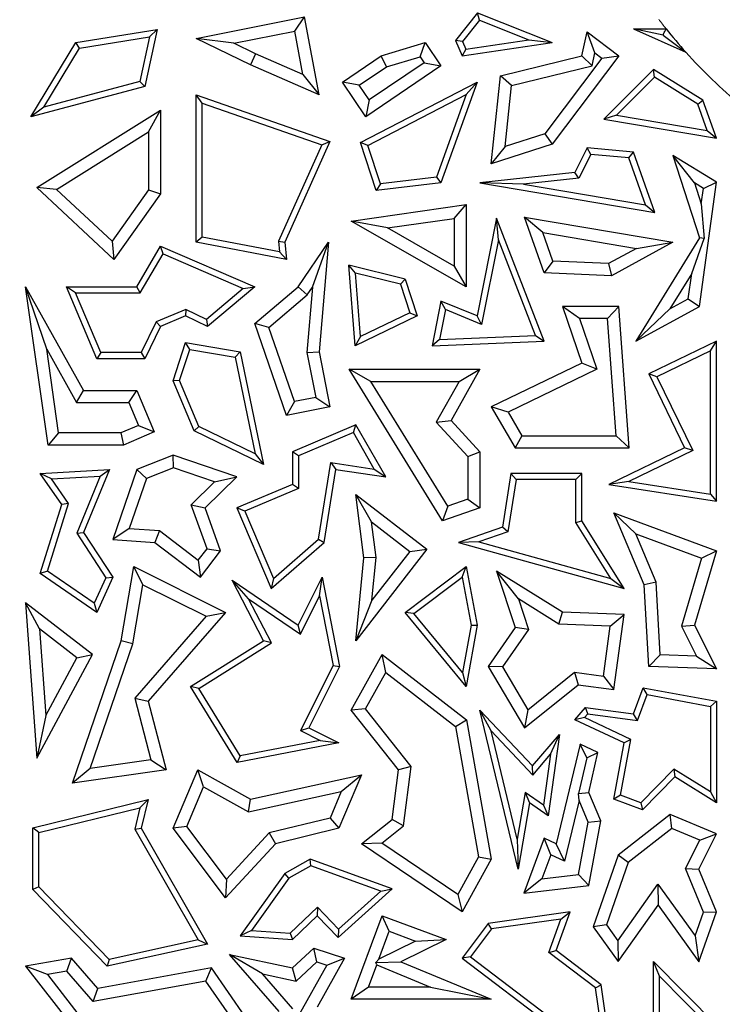
# Model space of a CAD drawing. Units: millimetres. Extents: x 0 to 420, y 0 to 297.
# Drawn here: x 99 to 102, y 69 to 73 of the extents above; entities that cross this region are included whole.
import ezdxf

# ---------------------------------------------------------------- set-up
doc = ezdxf.new("R2010")
doc.units = ezdxf.units.MM

msp = doc.modelspace()

# ---------------------------------------------------------------- linework, layer by layer
at = {"color": 7, "linetype": 'Continuous', "lineweight": 25}
for p, q in [((99.9076, 73.3062), (100.3584, 73.3956)), ((100.3182, 73.3362), (100.3584, 73.3956)), ((100.4192, 73.0709), (100.3584, 73.3956)), ((101.0798, 73.4126), (100.9879, 73.2972)), ((101.0878, 73.3823), (101.017, 73.2933)), ((101.0878, 73.3823), (101.0798, 73.4126)), ((101.0798, 73.4126), (101.3909, 73.2884)), ((101.0878, 73.3823), (101.2944, 73.2998)), ((99.4058, 73.2884), (99.745, 73.3438)), ((99.745, 73.3438), (99.6935, 73.1052)), ((99.7126, 73.313), (99.745, 73.3438)), ((101.7296, 73.3465), (101.9482, 73.2484)), ((101.853, 73.3201), (101.7296, 73.3465)), ((101.7296, 73.3465), (101.8657, 73.3465)), ((99.4213, 73.2654), (99.7126, 73.313)), ((99.7126, 73.313), (99.6721, 73.1256)), ((100.064, 73.2858), (99.9076, 73.3062)), ((100.1331, 73.1959), (99.9076, 73.3062)), ((100.064, 73.2858), (100.3182, 73.3362)), ((100.3521, 73.1552), (100.3182, 73.3362)), ((101.0307, 73.2613), (101.2944, 73.2998)), ((101.2944, 73.2998), (101.3909, 73.2884)), ((101.5153, 73.2336), (101.537, 73.3334)), ((101.5695, 73.2457), (101.537, 73.3334)), ((101.537, 73.3334), (101.6691, 73.2336)), ((101.853, 73.3201), (101.9482, 73.2484)), ((99.2184, 72.9793), (99.4058, 73.2884)), ((99.2723, 73.0197), (99.4213, 73.2654)), ((99.4213, 73.2654), (99.4058, 73.2884)), ((100.1543, 73.2417), (100.064, 73.2858)), ((100.6786, 73.2336), (100.8617, 73.2884)), ((100.8407, 73.2295), (100.8617, 73.2884)), ((100.8617, 73.2884), (100.9274, 73.1913)), ((101.017, 73.2933), (100.9879, 73.2972)), ((100.9879, 73.2972), (101.0152, 73.2336)), ((101.0152, 73.2336), (101.3909, 73.2884)), ((101.0307, 73.2613), (101.0152, 73.2336)), ((101.017, 73.2933), (101.0307, 73.2613)), ((100.1543, 73.2417), (100.1331, 73.1959)), ((100.3521, 73.1552), (100.1543, 73.2417)), ((100.5166, 73.1238), (100.6786, 73.2336)), ((100.7005, 73.1875), (100.6786, 73.2336)), ((100.7005, 73.1875), (100.8407, 73.2295)), ((100.8407, 73.2295), (100.8575, 73.2048)), ((101.175, 73.1499), (101.5153, 73.2336)), ((101.5985, 73.2238), (101.3603, 72.9083)), ((101.6691, 73.2336), (101.3909, 72.8652)), ((101.5579, 73.1922), (101.5153, 73.2336)), ((101.5579, 73.1922), (101.5695, 73.2457)), ((101.5695, 73.2457), (101.5985, 73.2238)), ((101.5985, 73.2238), (101.6691, 73.2336)), ((100.4192, 73.0709), (100.1331, 73.1959)), ((100.5866, 73.1104), (100.7005, 73.1875)), ((100.9274, 73.1913), (100.6145, 72.9793)), ((100.8575, 73.2048), (100.628, 73.0493)), ((100.8575, 73.2048), (100.9274, 73.1913)), ((101.2215, 73.1094), (101.5579, 73.1922)), ((101.8133, 73.1757), (101.6069, 72.9695)), ((101.8171, 73.1438), (101.8133, 73.1757)), ((102.0193, 73.0491), (101.8133, 73.1757)), ((100.3521, 73.1552), (100.4192, 73.0709)), ((101.1373, 72.783), (101.175, 73.1499)), ((101.2215, 73.1094), (101.175, 73.1499)), ((101.8171, 73.1438), (101.6592, 72.9862)), ((101.9985, 73.0323), (101.8171, 73.1438)), ((99.6935, 73.1052), (99.2184, 72.9793)), ((99.6721, 73.1256), (99.2723, 73.0197)), ((99.6721, 73.1256), (99.6935, 73.1052)), ((100.5866, 73.1104), (100.5166, 73.1238)), ((100.6145, 72.9793), (100.5166, 73.1238)), ((100.628, 73.0493), (100.5866, 73.1104)), ((100.5916, 72.8721), (101.0783, 73.1238)), ((101.0783, 73.1238), (100.9274, 72.7035)), ((101.033, 73.072), (101.0783, 73.1238)), ((101.1953, 72.8548), (101.2215, 73.1094)), ((99.9328, 73.0354), (99.9076, 73.0709)), ((99.9076, 73.0709), (100.4645, 72.8766)), ((99.9076, 72.4556), (99.9076, 73.0709)), ((100.6222, 72.8595), (101.033, 73.072)), ((101.033, 73.072), (100.909, 72.7267)), ((99.2723, 73.0197), (99.2184, 72.9793)), ((99.9328, 72.4765), (99.9328, 73.0354)), ((99.9328, 73.0354), (100.4303, 72.8618)), ((100.628, 73.0493), (100.6145, 72.9793)), ((101.9985, 73.0323), (102.0193, 73.0491)), ((102.0375, 72.9219), (101.9985, 73.0323)), ((102.0755, 72.8899), (102.0193, 73.0491)), ((99.2434, 72.6844), (99.7586, 73.0074)), ((99.7083, 72.9164), (99.7586, 73.0074)), ((99.7586, 73.0074), (99.7586, 72.6583)), ((101.6592, 72.9862), (101.6069, 72.9695)), ((101.6592, 72.9862), (102.0375, 72.9219)), ((101.6069, 72.9695), (102.0755, 72.8899)), ((99.3256, 72.6765), (99.7083, 72.9164)), ((99.7083, 72.9164), (99.7083, 72.6744)), ((101.3603, 72.9083), (101.1953, 72.8548)), ((101.3603, 72.9083), (101.3909, 72.8652)), ((102.0375, 72.9219), (102.0755, 72.8899)), ((100.4303, 72.8618), (100.251, 72.4599)), ((100.4645, 72.8766), (100.2767, 72.4556)), ((100.4303, 72.8618), (100.4645, 72.8766)), ((100.6222, 72.8595), (100.5916, 72.8721)), ((100.6573, 72.6715), (100.5916, 72.8721)), ((100.6749, 72.699), (100.6222, 72.8595)), ((101.3909, 72.8652), (101.1373, 72.783)), ((101.1953, 72.8548), (101.1373, 72.783)), ((101.537, 72.849), (101.4858, 72.7472)), ((101.5518, 72.8225), (101.537, 72.849)), ((101.7296, 72.8322), (101.537, 72.849)), ((101.5518, 72.8225), (101.5021, 72.7236)), ((101.7112, 72.8085), (101.5518, 72.8225)), ((101.7112, 72.8085), (101.7296, 72.8322)), ((101.7807, 72.6117), (101.7112, 72.8085)), ((101.8187, 72.5797), (101.7296, 72.8322)), ((101.9841, 72.703), (101.8945, 72.8172)), ((102.0755, 72.7059), (101.8945, 72.8172)), ((101.8945, 72.8172), (102.0049, 72.4741)), ((100.909, 72.7267), (100.6749, 72.699)), ((100.909, 72.7267), (100.9274, 72.7035)), ((101.4858, 72.7472), (101.0901, 72.7035)), ((101.5021, 72.7236), (101.2717, 72.6982)), ((101.5021, 72.7236), (101.4858, 72.7472)), ((99.3256, 72.6765), (99.2434, 72.6844)), ((99.5644, 72.3844), (99.2434, 72.6844)), ((100.9274, 72.7035), (100.6573, 72.6715)), ((100.6749, 72.699), (100.6573, 72.6715)), ((101.2717, 72.6982), (101.0901, 72.7035)), ((101.0901, 72.7035), (101.8187, 72.5797)), ((101.2717, 72.6982), (101.7807, 72.6117)), ((102.0212, 72.6802), (101.9841, 72.703)), ((101.9841, 72.703), (102.0123, 72.6154)), ((102.0049, 72.1876), (102.0755, 72.7059)), ((102.0212, 72.6802), (102.0755, 72.7059)), ((99.5566, 72.4606), (99.3256, 72.6765)), ((99.7083, 72.6744), (99.5566, 72.4606)), ((99.7586, 72.6583), (99.5644, 72.3844)), ((99.7083, 72.6744), (99.7586, 72.6583)), ((102.0123, 72.6154), (102.0212, 72.6802)), ((100.5528, 72.5444), (101.0327, 72.6136)), ((100.9823, 72.5555), (101.0327, 72.6136)), ((101.0327, 72.6136), (101.0327, 72.27)), ((101.7807, 72.6117), (101.8187, 72.5797)), ((102.0123, 72.6154), (102.025, 72.4716)), ((101.352, 72.496), (101.276, 72.5599)), ((101.276, 72.5599), (101.8945, 72.4556)), ((101.3578, 72.3284), (101.276, 72.5599)), ((100.7049, 72.5154), (100.5528, 72.5444)), ((101.0327, 72.27), (100.5528, 72.5444)), ((100.7049, 72.5154), (100.9823, 72.5555)), ((100.9823, 72.5555), (100.9823, 72.3568)), ((101.1591, 72.5559), (101.0783, 72.1484)), ((101.1669, 72.4659), (101.1591, 72.5559)), ((101.3578, 72.0433), (101.1591, 72.5559)), ((100.9823, 72.3568), (100.7049, 72.5154)), ((101.352, 72.496), (101.7425, 72.4302)), ((101.394, 72.3773), (101.352, 72.496)), ((99.5566, 72.4606), (99.5644, 72.3844)), ((99.6594, 72.27), (99.7586, 72.4395)), ((99.7691, 72.4075), (99.7586, 72.4395)), ((99.7586, 72.4395), (100.1511, 72.27)), ((99.9328, 72.4765), (99.9076, 72.4556)), ((100.2832, 72.3844), (99.9076, 72.4556)), ((100.2551, 72.4154), (99.9328, 72.4765)), ((100.251, 72.4599), (100.2551, 72.4154)), ((100.251, 72.4599), (100.2767, 72.4556)), ((100.2767, 72.4556), (100.2832, 72.3844)), ((100.3325, 72.27), (100.4594, 72.4556)), ((100.3923, 72.2682), (100.4594, 72.4556)), ((100.4594, 72.4556), (100.4192, 71.9991)), ((101.1669, 72.4659), (101.0971, 72.1135)), ((101.3216, 72.067), (101.1669, 72.4659)), ((101.8945, 72.4556), (101.6382, 72.316)), ((102.0049, 72.4741), (101.74, 72.0433)), ((101.7425, 72.4302), (101.8945, 72.4556)), ((101.9728, 72.3258), (102.025, 72.4716)), ((102.025, 72.4716), (102.0049, 72.4741)), ((99.6738, 72.2448), (99.7691, 72.4075)), ((99.7691, 72.4075), (100.1037, 72.263)), ((100.2551, 72.4154), (100.2832, 72.3844)), ((101.7425, 72.4302), (101.6264, 72.367)), ((100.5717, 72.3273), (100.5439, 72.3602)), ((100.7786, 72.3019), (100.5439, 72.3602)), ((100.5695, 72.0237), (100.5439, 72.3602)), ((100.9823, 72.3568), (101.0327, 72.27)), ((101.394, 72.3773), (101.3578, 72.3284)), ((101.6264, 72.367), (101.394, 72.3773)), ((101.6264, 72.367), (101.6382, 72.316)), ((100.759, 72.2808), (100.5717, 72.3273)), ((100.5918, 72.0624), (100.5717, 72.3273)), ((101.6382, 72.316), (101.3578, 72.3284)), ((101.9728, 72.3258), (101.882, 72.178)), ((101.9584, 72.2196), (101.9728, 72.3258)), ((100.759, 72.2808), (100.7786, 72.3019)), ((100.759, 72.2808), (100.7981, 72.1615)), ((100.7786, 72.3019), (100.8289, 72.1484)), ((99.284, 72.0095), (99.1962, 72.27)), ((99.1962, 72.27), (99.438, 71.8373)), ((99.2898, 71.61), (99.1962, 72.27)), ((99.4046, 72.2448), (99.3666, 72.27)), ((99.4936, 71.9703), (99.3666, 72.27)), ((99.3666, 72.27), (99.6594, 72.27)), ((99.5103, 71.9955), (99.4046, 72.2448)), ((99.4046, 72.2448), (99.6738, 72.2448)), ((99.6738, 72.2448), (99.6594, 72.27)), ((100.1037, 72.263), (99.9504, 72.1339)), ((100.1511, 72.27), (99.9541, 72.1041)), ((100.1037, 72.263), (100.1511, 72.27)), ((100.1511, 72.117), (100.3325, 72.27)), ((100.21, 72.1007), (100.3702, 72.2359)), ((100.3702, 72.2359), (100.3325, 72.27)), ((100.3923, 72.2682), (100.3684, 71.9964)), ((100.3702, 72.2359), (100.3923, 72.2682)), ((100.9274, 72.21), (100.8905, 72.0237)), ((100.9462, 72.1751), (100.9274, 72.21)), ((101.0783, 72.1484), (100.9274, 72.21)), ((101.882, 72.178), (101.9584, 72.2196)), ((101.9584, 72.2196), (102.0049, 72.1876)), ((99.8638, 72.176), (99.7401, 72.1236)), ((99.8638, 72.176), (99.8631, 72.1484)), ((99.9504, 72.1339), (99.8638, 72.176)), ((100.7981, 72.1615), (100.5918, 72.0624)), ((100.7981, 72.1615), (100.8289, 72.1484)), ((100.9462, 72.1751), (100.9215, 72.0503)), ((101.0971, 72.1135), (100.9462, 72.1751)), ((101.5046, 72.1372), (101.4338, 72.1876)), ((101.6691, 72.1876), (101.4338, 72.1876)), ((101.4338, 72.1876), (101.5153, 71.9517)), ((101.6223, 72.1372), (101.6691, 72.1876)), ((101.7125, 71.5987), (101.6691, 72.1876)), ((101.74, 72.0433), (102.0049, 72.1876)), ((101.882, 72.178), (101.74, 72.0433)), ((99.7401, 72.1236), (99.6777, 71.9955)), ((99.7401, 72.1236), (99.7586, 72.1041)), ((99.8631, 72.1484), (99.7586, 72.1041)), ((99.9541, 72.1041), (99.8631, 72.1484)), ((99.9504, 72.1339), (99.9541, 72.1041)), ((100.21, 72.1007), (100.1511, 72.117)), ((100.2832, 71.7332), (100.1511, 72.117)), ((100.8289, 72.1484), (100.5695, 72.0237)), ((101.0971, 72.1135), (101.0783, 72.1484)), ((101.6223, 72.1372), (101.5046, 72.1372)), ((101.5046, 72.1372), (101.5776, 71.9259)), ((101.6583, 71.6491), (101.6223, 72.1372)), ((99.7586, 72.1041), (99.6935, 71.9703)), ((100.3165, 71.7911), (100.21, 72.1007)), ((100.9215, 72.0503), (101.3216, 72.067)), ((101.3216, 72.067), (101.3578, 72.0433)), ((99.8109, 71.8777), (99.8631, 72.0372)), ((99.8803, 72.0088), (99.8631, 72.0372)), ((99.8631, 72.0372), (100.0906, 71.9991)), ((100.5918, 72.0624), (100.5695, 72.0237)), ((100.9215, 72.0503), (100.8905, 72.0237)), ((100.8905, 72.0237), (101.3578, 72.0433)), ((102.0755, 72.0433), (101.7938, 71.9069)), ((102.0503, 72.0031), (102.0755, 72.0433)), ((102.0755, 71.3756), (102.0755, 72.0433)), ((99.284, 72.0095), (99.4084, 71.7869)), ((99.3335, 71.6604), (99.284, 72.0095)), ((99.5103, 71.9955), (99.4936, 71.9703)), ((99.6777, 71.9955), (99.5103, 71.9955)), ((99.6777, 71.9955), (99.6935, 71.9703)), ((99.8378, 71.8788), (99.8803, 72.0088)), ((99.8803, 72.0088), (100.0695, 71.9771)), ((100.0695, 71.9771), (100.0906, 71.9991)), ((100.0906, 71.9991), (100.1879, 71.5288)), ((100.3684, 71.9964), (100.4192, 71.9991)), ((100.3684, 71.9964), (100.4054, 71.8086)), ((100.4192, 71.9991), (100.4645, 71.7689)), ((102.0503, 72.0031), (101.8275, 71.8952)), ((102.0503, 71.405), (102.0503, 72.0031)), ((99.6935, 71.9703), (99.4936, 71.9703)), ((100.0695, 71.9771), (100.1528, 71.5739)), ((101.5153, 71.9517), (101.1373, 71.7689)), ((101.5776, 71.9259), (101.5153, 71.9517)), ((100.6353, 71.8755), (100.5451, 71.9259)), ((100.5451, 71.9259), (101.0901, 71.9259)), ((100.9344, 71.2944), (100.5451, 71.9259)), ((101.0901, 71.9259), (100.9699, 71.7128)), ((101.0039, 71.8755), (101.0901, 71.9259)), ((101.5776, 71.9259), (101.2082, 71.7472)), ((101.8275, 71.8952), (101.7938, 71.9069)), ((101.7938, 71.9069), (101.943, 71.5987)), ((99.8378, 71.8788), (99.8109, 71.8777)), ((99.8991, 71.6694), (99.8109, 71.8777)), ((99.9186, 71.6879), (99.8378, 71.8788)), ((100.6353, 71.8755), (101.0039, 71.8755)), ((100.9562, 71.3551), (100.6353, 71.8755)), ((101.0039, 71.8755), (100.908, 71.7056)), ((101.8275, 71.8952), (101.9767, 71.587)), ((99.4084, 71.7869), (99.438, 71.8373)), ((99.438, 71.8373), (99.6594, 71.8373)), ((99.626, 71.7869), (99.6594, 71.8373)), ((99.6594, 71.8373), (99.7325, 71.6646)), ((99.4084, 71.7869), (99.626, 71.7869)), ((99.626, 71.7869), (99.6665, 71.6914)), ((100.3165, 71.7911), (100.2832, 71.7332)), ((100.4054, 71.8086), (100.3165, 71.7911)), ((100.4054, 71.8086), (100.4645, 71.7689)), ((100.4645, 71.7689), (100.2832, 71.7332)), ((101.2082, 71.7472), (101.1373, 71.7689)), ((101.1373, 71.7689), (101.2362, 71.5987)), ((101.2082, 71.7472), (101.2652, 71.6491)), ((100.908, 71.7056), (100.9699, 71.7128)), ((100.908, 71.7056), (101.0397, 71.5627)), ((100.9699, 71.7128), (101.0901, 71.5824)), ((99.3335, 71.6604), (99.2898, 71.61)), ((99.5935, 71.6604), (99.3335, 71.6604)), ((99.6665, 71.6914), (99.5935, 71.6604)), ((99.5935, 71.6604), (99.6037, 71.61)), ((99.7325, 71.6646), (99.6037, 71.61)), ((99.6665, 71.6914), (99.7325, 71.6646)), ((99.9186, 71.6879), (99.8991, 71.6694)), ((100.1879, 71.5288), (99.8991, 71.6694)), ((100.1528, 71.5739), (99.9186, 71.6879)), ((100.5731, 71.6939), (100.3089, 71.582)), ((100.5623, 71.662), (100.3341, 71.5653)), ((100.5623, 71.662), (100.5731, 71.6939)), ((100.6496, 71.5098), (100.5623, 71.662)), ((100.6973, 71.4772), (100.5731, 71.6939)), ((101.2652, 71.6491), (101.2362, 71.5987)), ((101.2652, 71.6491), (101.6583, 71.6491)), ((101.6583, 71.6491), (101.7125, 71.5987)), ((99.6037, 71.61), (99.2898, 71.61)), ((100.1528, 71.5739), (100.1879, 71.5288)), ((100.3341, 71.5653), (100.3089, 71.582)), ((100.3089, 71.582), (100.3089, 71.4459)), ((101.0397, 71.5627), (101.0901, 71.5824)), ((101.0901, 71.5824), (101.0901, 71.3477)), ((101.2362, 71.5987), (101.7125, 71.5987)), ((101.943, 71.5987), (101.6273, 71.4459)), ((101.9767, 71.587), (101.7107, 71.4583)), ((101.9767, 71.587), (101.943, 71.5987)), ((99.8109, 71.5685), (99.6594, 71.5082)), ((99.8122, 71.5148), (99.8109, 71.5685)), ((100.0772, 71.4772), (99.8109, 71.5685)), ((100.3341, 71.5653), (100.3341, 71.4292)), ((100.4175, 71.2169), (100.4679, 71.5368)), ((100.4679, 71.5368), (100.6496, 71.5098)), ((100.4679, 71.5368), (100.4889, 71.5082)), ((101.0397, 71.5627), (101.0397, 71.3837)), ((99.2573, 71.4913), (99.5453, 71.5082)), ((99.5453, 71.5082), (99.438, 71.2458)), ((99.5069, 71.4807), (99.5453, 71.5082)), ((99.6594, 71.5082), (99.5594, 71.2165)), ((99.6995, 71.4699), (99.6594, 71.5082)), ((99.8122, 71.5148), (99.6995, 71.4699)), ((99.9833, 71.4561), (99.8122, 71.5148)), ((100.441, 71.2039), (100.4889, 71.5082)), ((100.4889, 71.5082), (100.6973, 71.4772)), ((100.6496, 71.5098), (100.6973, 71.4772)), ((99.3037, 71.4688), (99.2573, 71.4913)), ((99.3472, 71.3623), (99.2573, 71.4913)), ((99.3037, 71.4688), (99.5069, 71.4807)), ((99.375, 71.3666), (99.3037, 71.4688)), ((99.5069, 71.4807), (99.4097, 71.2431)), ((99.6995, 71.4699), (99.6283, 71.2621)), ((99.8856, 71.3611), (99.9833, 71.4561)), ((99.9441, 71.3477), (100.0772, 71.4772)), ((99.9833, 71.4561), (100.0772, 71.4772)), ((101.2194, 71.4913), (101.1842, 71.2672)), ((101.2409, 71.4662), (101.2067, 71.2483)), ((101.2409, 71.4662), (101.2194, 71.4913)), ((101.5153, 71.4913), (101.2194, 71.4913)), ((101.4902, 71.4662), (101.2409, 71.4662)), ((101.4902, 71.4662), (101.5153, 71.4913)), ((101.4902, 71.2872), (101.4902, 71.4662)), ((101.5153, 71.2944), (101.5153, 71.4913)), ((101.7107, 71.4583), (101.6273, 71.4459)), ((101.7107, 71.4583), (102.0503, 71.405)), ((100.3089, 71.4459), (100.0772, 71.3477)), ((100.3341, 71.4292), (100.1103, 71.3343)), ((100.3341, 71.4292), (100.3089, 71.4459)), ((101.6273, 71.4459), (102.0755, 71.3756)), ((100.6383, 71.2899), (100.5731, 71.404)), ((100.5731, 71.404), (100.8684, 71.1756)), ((100.6065, 71.1401), (100.5731, 71.404)), ((101.0397, 71.3837), (100.9562, 71.3551)), ((101.0397, 71.3837), (101.0901, 71.3477)), ((102.0503, 71.405), (102.0755, 71.3756)), ((99.2573, 71.0739), (99.3472, 71.3623)), ((99.2869, 71.0842), (99.375, 71.3666)), ((99.375, 71.3666), (99.3472, 71.3623)), ((99.9523, 71.1774), (99.8856, 71.3611)), ((99.8856, 71.3611), (99.9441, 71.3477)), ((100.009, 71.1688), (99.9441, 71.3477)), ((100.1103, 71.3343), (100.0772, 71.3477)), ((100.0772, 71.3477), (100.2196, 71.0116)), ((100.1103, 71.3343), (100.2293, 71.0534)), ((100.9562, 71.3551), (100.9344, 71.2944)), ((101.0901, 71.3477), (100.9344, 71.2944)), ((100.6383, 71.2899), (100.7977, 71.1666)), ((100.6572, 71.1409), (100.6383, 71.2899)), ((101.4902, 71.2872), (101.5153, 71.2944)), ((101.6354, 71.0532), (101.4902, 71.2872)), ((101.6909, 71.0116), (101.5153, 71.2944)), ((101.7395, 71.2394), (101.6477, 71.3272)), ((101.6477, 71.3272), (102.0755, 71.1688)), ((101.775, 71.0265), (101.6477, 71.3272)), ((99.4097, 71.2431), (99.438, 71.2458)), ((99.438, 71.2458), (99.5594, 71.0592)), ((99.6283, 71.2621), (99.5594, 71.2165)), ((99.6283, 71.2621), (99.7536, 71.2531)), ((99.7536, 71.2531), (99.7351, 71.2039)), ((99.7536, 71.2531), (99.9161, 71.1298)), ((101.1842, 71.2672), (101.0003, 71.2039)), ((101.2067, 71.2483), (101.0851, 71.2065)), ((101.2067, 71.2483), (101.1842, 71.2672)), ((99.4097, 71.2431), (99.5308, 71.057)), ((99.5594, 71.2165), (99.7351, 71.2039)), ((100.2293, 71.0534), (100.4175, 71.2169)), ((100.4175, 71.2169), (100.441, 71.2039)), ((101.0851, 71.2065), (101.0003, 71.2039)), ((101.0851, 71.2065), (101.6354, 71.0532)), ((101.7395, 71.2394), (102.0138, 71.1379)), ((101.8248, 71.038), (101.7395, 71.2394)), ((99.7351, 71.2039), (99.9258, 71.0592)), ((99.9161, 71.1298), (99.9523, 71.1774)), ((99.9258, 71.0592), (100.009, 71.1688)), ((99.9523, 71.1774), (100.009, 71.1688)), ((100.2196, 71.0116), (100.441, 71.2039)), ((100.8684, 71.1756), (100.5731, 70.7938)), ((100.7977, 71.1666), (100.64, 70.9627)), ((100.7977, 71.1666), (100.8684, 71.1756)), ((101.0003, 71.2039), (101.6909, 71.0116)), ((102.0755, 71.1688), (101.9836, 70.8589)), ((102.0138, 71.1379), (102.0755, 71.1688)), ((99.9161, 71.1298), (99.9258, 71.0592)), ((100.5731, 70.7938), (100.6065, 71.1401)), ((100.6572, 71.1409), (100.6065, 71.1401)), ((100.64, 70.9627), (100.6572, 71.1409)), ((102.0138, 71.1379), (101.9296, 70.8541)), ((99.2869, 71.0842), (99.2573, 71.0739)), ((99.482, 70.9501), (99.2869, 71.0842)), ((99.5946, 70.7938), (99.6473, 71.1033)), ((99.6855, 71.0278), (99.6473, 71.1033)), ((99.6473, 71.1033), (100.029, 70.9124)), ((100.7786, 70.9124), (101.0327, 71.1033)), ((101.0154, 71.0588), (101.0327, 71.1033)), ((101.0327, 71.1033), (101.0783, 70.8589)), ((101.25, 70.9683), (101.1591, 71.0844)), ((101.4338, 70.9132), (101.1591, 71.0844)), ((101.1591, 71.0844), (101.2362, 70.8485)), ((99.4925, 70.9124), (99.2573, 71.0739)), ((99.5308, 71.057), (99.482, 70.9501)), ((99.5594, 71.0592), (99.4925, 70.9124)), ((99.5308, 71.057), (99.5594, 71.0592)), ((100.1251, 70.9693), (100.0568, 71.0461)), ((100.1879, 70.7938), (100.0568, 71.0461)), ((100.0568, 71.0461), (100.3325, 70.8589)), ((100.2293, 71.0534), (100.2196, 71.0116)), ((100.3325, 70.8589), (100.4324, 71.0587)), ((100.4218, 70.9811), (100.4324, 71.0587)), ((100.4324, 71.0587), (100.5046, 70.6868)), ((100.8147, 70.908), (101.0154, 71.0588)), ((101.0154, 71.0588), (101.0527, 70.8588)), ((101.6354, 71.0532), (101.6909, 71.0116)), ((99.6436, 70.7813), (99.6855, 71.0278)), ((99.6855, 71.0278), (99.9484, 70.8964)), ((101.8248, 71.038), (101.775, 71.0265)), ((101.7938, 70.6868), (101.775, 71.0265)), ((101.8416, 70.7354), (101.8248, 71.038)), ((100.2209, 70.7848), (100.1251, 70.9693)), ((100.1251, 70.9693), (100.3422, 70.8219)), ((100.3422, 70.8219), (100.4218, 70.9811)), ((100.4218, 70.9811), (100.4783, 70.6904)), ((100.64, 70.9627), (100.5731, 70.7938)), ((101.4186, 70.8633), (101.25, 70.9683)), ((101.25, 70.9683), (101.2919, 70.8404)), ((99.2547, 70.8434), (99.1962, 70.9523)), ((99.1962, 70.9523), (99.2434, 70.3043)), ((99.4745, 70.7371), (99.1962, 70.9523)), ((99.482, 70.9501), (99.4925, 70.9124)), ((99.9484, 70.8964), (99.6514, 70.5543)), ((100.029, 70.9124), (99.7068, 70.5413)), ((99.9484, 70.8964), (100.029, 70.9124)), ((100.8147, 70.908), (100.7786, 70.9124)), ((101.0327, 70.603), (100.7786, 70.9124)), ((101.0175, 70.6612), (100.8147, 70.908)), ((101.4186, 70.8633), (101.4338, 70.9132)), ((101.6909, 70.9034), (101.4338, 70.9132)), ((101.6334, 70.8552), (101.6909, 70.9034)), ((101.6477, 70.59), (101.6909, 70.9034)), ((99.2547, 70.8434), (99.281, 70.4817)), ((99.41, 70.7232), (99.2547, 70.8434)), ((100.3422, 70.8219), (100.3325, 70.8589)), ((101.0527, 70.8588), (101.0175, 70.6612)), ((101.0783, 70.8589), (101.0327, 70.603)), ((101.0527, 70.8588), (101.0783, 70.8589)), ((101.2362, 70.8485), (101.124, 70.6868)), ((101.2919, 70.8404), (101.1838, 70.6847)), ((101.2919, 70.8404), (101.2362, 70.8485)), ((101.6334, 70.8552), (101.4186, 70.8633)), ((101.6046, 70.6468), (101.6334, 70.8552)), ((101.9296, 70.8541), (101.9836, 70.8589)), ((101.9296, 70.8541), (101.9922, 70.7297)), ((101.9836, 70.8589), (102.0755, 70.6761)), ((99.3911, 70.1999), (99.5946, 70.7938)), ((99.6436, 70.7813), (99.5946, 70.7938)), ((99.8832, 70.603), (100.1879, 70.7938)), ((100.2209, 70.7848), (100.1879, 70.7938)), ((99.4654, 70.2613), (99.6436, 70.7813)), ((99.9177, 70.5949), (100.2209, 70.7848)), ((99.2434, 70.3043), (99.4745, 70.7371)), ((99.281, 70.4817), (99.41, 70.7232)), ((99.41, 70.7232), (99.4745, 70.7371)), ((100.5528, 70.5046), (100.6819, 70.7371)), ((100.6975, 70.6614), (100.6819, 70.7371)), ((100.6819, 70.7371), (101.0345, 70.4646)), ((101.8416, 70.7354), (101.7938, 70.6868)), ((101.9922, 70.7297), (101.8416, 70.7354)), ((101.9922, 70.7297), (102.0755, 70.6761)), ((100.4783, 70.6904), (100.3426, 70.4192)), ((100.5046, 70.6868), (100.3764, 70.4304)), ((100.4783, 70.6904), (100.5046, 70.6868)), ((101.1838, 70.6847), (101.124, 70.6868)), ((101.124, 70.6868), (101.276, 70.4304)), ((101.1838, 70.6847), (101.2897, 70.5062)), ((102.0755, 70.6761), (101.7938, 70.6868)), ((100.6132, 70.5096), (100.6975, 70.6614)), ((100.6975, 70.6614), (100.9883, 70.4366)), ((101.0175, 70.6612), (101.0327, 70.603)), ((101.2897, 70.5062), (101.4842, 70.6634)), ((101.4842, 70.6634), (101.4989, 70.6105)), ((101.4842, 70.6634), (101.6046, 70.6468)), ((101.6046, 70.6468), (101.6477, 70.59)), ((99.9177, 70.5949), (99.8832, 70.603)), ((100.0783, 70.2856), (99.8832, 70.603)), ((100.0906, 70.3136), (99.9177, 70.5949)), ((101.276, 70.4304), (101.4989, 70.6105)), ((101.4989, 70.6105), (101.6477, 70.59)), ((101.7296, 70.4887), (101.77, 70.598)), ((101.7863, 70.5694), (101.77, 70.598)), ((101.77, 70.598), (102.0755, 70.5413)), ((99.6514, 70.5543), (99.7185, 70.2972)), ((99.6514, 70.5543), (99.7068, 70.5413)), ((101.7462, 70.461), (101.7863, 70.5694)), ((101.7863, 70.5694), (102.0503, 70.5203)), ((99.7068, 70.5413), (99.7815, 70.2553)), ((100.6132, 70.5096), (100.5528, 70.5046)), ((100.8038, 70.2699), (100.6132, 70.5096)), ((101.2897, 70.5062), (101.276, 70.4304)), ((101.4858, 70.4646), (101.5299, 70.5162)), ((101.5401, 70.4894), (101.5299, 70.5162)), ((101.5299, 70.5162), (101.7296, 70.4887)), ((102.0503, 70.5203), (102.0755, 70.5413)), ((102.0503, 70.5203), (102.0503, 70.1636)), ((102.0755, 70.5413), (102.0755, 70.1182)), ((99.281, 70.4817), (99.2434, 70.3043)), ((100.7511, 70.2553), (100.5528, 70.5046)), ((101.1366, 70.4184), (101.0901, 70.5046)), ((101.0901, 70.5046), (101.3093, 70.2717)), ((101.2489, 69.8414), (101.0901, 70.5046)), ((101.5263, 70.4733), (101.4858, 70.4646)), ((101.5263, 70.4733), (101.5401, 70.4894)), ((101.7192, 70.3823), (101.5263, 70.4733)), ((101.5401, 70.4894), (101.7462, 70.461)), ((101.7462, 70.461), (101.7296, 70.4887)), ((100.3426, 70.4192), (100.3764, 70.4304)), ((100.3764, 70.4304), (100.5016, 70.3678)), ((100.9883, 70.4366), (101.0345, 70.4646)), ((100.9883, 70.4366), (101.0846, 69.8921)), ((101.0345, 70.4646), (101.1373, 69.8833)), ((101.6909, 70.3678), (101.4858, 70.4646)), ((100.3426, 70.4192), (100.4241, 70.3784)), ((101.2448, 69.9666), (101.1366, 70.4184)), ((101.1366, 70.4184), (101.3103, 70.234)), ((101.3093, 70.2717), (101.4211, 70.4026)), ((101.4211, 70.4026), (101.3744, 70.0641)), ((101.3844, 70.3208), (101.4211, 70.4026)), ((100.5016, 70.3678), (100.0783, 70.2856)), ((100.4241, 70.3784), (100.0906, 70.3136)), ((100.4241, 70.3784), (100.5016, 70.3678)), ((101.5078, 70.3627), (101.4074, 69.947)), ((101.5349, 70.3059), (101.5078, 70.3627)), ((101.5807, 70.3283), (101.5078, 70.3627)), ((101.6477, 70.1334), (101.6909, 70.3678)), ((101.6763, 70.1497), (101.7192, 70.3823)), ((101.7192, 70.3823), (101.6909, 70.3678)), ((100.0906, 70.3136), (100.0783, 70.2856)), ((101.3103, 70.234), (101.3844, 70.3208)), ((101.3844, 70.3208), (101.3551, 70.1082)), ((101.5349, 70.3059), (101.5005, 70.1575)), ((101.5349, 70.3059), (101.5807, 70.3283)), ((101.5434, 70.1614), (101.5807, 70.3283)), ((99.4654, 70.2613), (99.3911, 70.1999)), ((99.7185, 70.2972), (99.4654, 70.2613)), ((99.7185, 70.2972), (99.7815, 70.2553)), ((100.8038, 70.2699), (100.7511, 70.2553)), ((100.7714, 70.0223), (100.8038, 70.2699)), ((101.3103, 70.234), (101.3093, 70.2717)), ((99.7815, 70.2553), (99.3911, 70.1999)), ((99.8109, 70.0116), (99.9135, 70.2553)), ((99.9381, 70.1841), (99.9135, 70.2553)), ((99.9135, 70.2553), (100.1336, 70.1334)), ((100.1336, 70.1334), (100.5958, 70.2354)), ((100.5958, 70.2354), (100.5016, 70.0116)), ((100.5117, 70.1652), (100.5958, 70.2354)), ((100.7241, 70.0491), (100.7511, 70.2553)), ((101.8979, 70.2586), (101.7612, 70.1182)), ((101.9018, 70.2265), (101.7678, 70.0889)), ((101.8979, 70.2586), (101.9018, 70.2265)), ((102.0503, 70.1636), (101.8979, 70.2586)), ((102.0755, 70.1182), (101.9018, 70.2265)), ((99.8685, 70.0187), (99.9381, 70.1841)), ((99.9381, 70.1841), (100.1258, 70.0801)), ((100.1258, 70.0801), (100.5117, 70.1652)), ((100.5117, 70.1652), (100.465, 70.0545)), ((101.2783, 70.1615), (101.2448, 69.9666)), ((101.3551, 70.1082), (101.2783, 70.1615)), ((101.2783, 70.1615), (101.2965, 70.1182)), ((101.5005, 70.1575), (101.5434, 70.1614)), ((101.5029, 70.1279), (101.5005, 70.1575)), ((101.5935, 70.0432), (101.5434, 70.1614)), ((101.6763, 70.1497), (101.6477, 70.1334)), ((101.7612, 70.1182), (101.6763, 70.1497)), ((102.0503, 70.1636), (102.0755, 70.1182)), ((99.2265, 70.0135), (99.7068, 70.1312)), ((99.2517, 69.9938), (99.6726, 70.0969)), ((99.6726, 70.0969), (99.6511, 70.0078)), ((99.6726, 70.0969), (99.7068, 70.1312)), ((99.7068, 70.1312), (99.6779, 70.0116)), ((100.1258, 70.0801), (100.1336, 70.1334)), ((101.2965, 70.1182), (101.2489, 69.8414)), ((101.3744, 70.0641), (101.2965, 70.1182)), ((101.3551, 70.1082), (101.3744, 70.0641)), ((101.5029, 70.1279), (101.4418, 69.8751)), ((101.5412, 70.0375), (101.5029, 70.1279)), ((101.7678, 70.0889), (101.6477, 70.1334)), ((101.7612, 70.1182), (101.7678, 70.0889)), ((100.465, 70.0545), (100.2114, 69.9924)), ((100.465, 70.0545), (100.5016, 70.0116)), ((101.8824, 70.0692), (101.6656, 69.8997)), ((101.8902, 70.0113), (101.8824, 70.0692)), ((102.0755, 69.988), (101.8824, 70.0692)), ((99.2517, 69.9938), (99.2265, 70.0135)), ((99.2265, 69.7571), (99.2265, 70.0135)), ((99.8685, 70.0187), (99.8109, 70.0116)), ((100.0331, 69.7998), (99.8685, 70.0187)), ((100.5958, 69.947), (100.7241, 70.0491)), ((100.6809, 69.9503), (100.7714, 70.0223)), ((100.7714, 70.0223), (100.7241, 70.0491)), ((101.5006, 69.819), (101.5412, 70.0375)), ((101.5412, 70.0375), (101.5935, 70.0432)), ((101.5434, 69.7735), (101.5935, 70.0432)), ((99.2517, 69.7672), (99.2517, 69.9938)), ((99.6511, 70.0078), (99.6779, 70.0116)), ((99.6511, 70.0078), (99.9152, 69.546)), ((99.6779, 70.0116), (99.9541, 69.5288)), ((100.029, 69.7213), (99.8109, 70.0116)), ((100.2114, 69.9924), (100.0331, 69.7998)), ((100.2114, 69.9924), (100.2381, 69.947)), ((100.5016, 70.0116), (100.2381, 69.947)), ((101.8902, 70.0113), (101.7083, 69.8691)), ((102.0063, 69.9624), (101.8902, 70.0113)), ((102.0021, 69.8414), (102.0755, 69.988)), ((102.0063, 69.9624), (102.0755, 69.988)), ((100.2381, 69.947), (100.029, 69.7213)), ((100.6809, 69.9503), (100.5958, 69.947)), ((101.0152, 69.6635), (100.5958, 69.947)), ((100.9979, 69.7361), (100.6809, 69.9503)), ((101.2448, 69.9666), (101.2489, 69.8414)), ((101.3578, 69.9705), (101.2727, 69.7406)), ((101.386, 69.9015), (101.3578, 69.9705)), ((101.4074, 69.947), (101.3578, 69.9705)), ((101.4418, 69.8751), (101.4074, 69.947)), ((101.9467, 69.8435), (102.0063, 69.9624)), ((101.0846, 69.8921), (100.9979, 69.7361)), ((101.0846, 69.8921), (101.1373, 69.8833)), ((101.386, 69.9015), (101.3486, 69.8006)), ((101.4418, 69.8751), (101.386, 69.9015)), ((101.6656, 69.8997), (101.5615, 69.6005)), ((101.7083, 69.8691), (101.6656, 69.8997)), ((100.3827, 69.8833), (100.2767, 69.8226)), ((100.3851, 69.8556), (100.294, 69.8035)), ((100.3851, 69.8556), (100.3827, 69.8833)), ((100.7241, 69.7586), (100.3827, 69.8833)), ((100.6762, 69.7493), (100.3851, 69.8556)), ((101.1373, 69.8833), (101.0152, 69.6635)), ((101.7083, 69.8691), (101.6177, 69.6087)), ((100.2767, 69.8226), (100.0906, 69.5639)), ((100.294, 69.8035), (100.2767, 69.8226)), ((101.3486, 69.8006), (101.5006, 69.819)), ((101.5006, 69.819), (101.5434, 69.7735)), ((102.0216, 69.6621), (101.9467, 69.8435)), ((101.9467, 69.8435), (102.0021, 69.8414)), ((102.0755, 69.6635), (102.0021, 69.8414)), ((99.2517, 69.7672), (99.2265, 69.7571)), ((99.5439, 69.4641), (99.2517, 69.7672)), ((100.0331, 69.7998), (100.029, 69.7213)), ((100.294, 69.8035), (100.1374, 69.5858)), ((101.3486, 69.8006), (101.2727, 69.7406)), ((101.2727, 69.7406), (101.5434, 69.7735)), ((101.6653, 69.5425), (101.8319, 69.7782)), ((101.8319, 69.7782), (101.8322, 69.6914)), ((101.8319, 69.7782), (101.9866, 69.5629)), ((99.5356, 69.4365), (99.2265, 69.7571)), ((100.4997, 69.5559), (100.7241, 69.7586)), ((100.5009, 69.5909), (100.6762, 69.7493)), ((100.6762, 69.7493), (100.7241, 69.7586)), ((100.9979, 69.7361), (101.0152, 69.6635)), ((101.6656, 69.4557), (101.8322, 69.6914)), ((101.8322, 69.6914), (102.0021, 69.4551)), ((100.2995, 69.5738), (100.4125, 69.6827)), ((100.3089, 69.5479), (100.4118, 69.6471)), ((100.4125, 69.6827), (100.4118, 69.6471)), ((100.4118, 69.6471), (100.4997, 69.5559)), ((100.4125, 69.6827), (100.5009, 69.5909)), ((100.5528, 69.2987), (100.6819, 69.6471)), ((100.7116, 69.5823), (100.6819, 69.6471)), ((100.6819, 69.6471), (100.9495, 69.5479)), ((101.4654, 69.6635), (101.124, 69.6152)), ((101.4074, 69.502), (101.4654, 69.6635)), ((101.4276, 69.6327), (101.4654, 69.6635)), ((101.9866, 69.5629), (102.0216, 69.6621)), ((102.0021, 69.4551), (102.0755, 69.6635)), ((102.0216, 69.6621), (102.0755, 69.6635)), ((101.124, 69.6152), (101.0152, 69.4703)), ((101.1379, 69.5918), (101.124, 69.6152)), ((101.4276, 69.6327), (101.1379, 69.5918)), ((101.3774, 69.4931), (101.4276, 69.6327)), ((101.6177, 69.6087), (101.5615, 69.6005)), ((101.6177, 69.6087), (101.6653, 69.5425)), ((100.1374, 69.5858), (100.0906, 69.5639)), ((100.0906, 69.5639), (100.3089, 69.5479)), ((100.1374, 69.5858), (100.2995, 69.5738)), ((100.2995, 69.5738), (100.3089, 69.5479)), ((100.5009, 69.5909), (100.4997, 69.5559)), ((100.6686, 69.4662), (100.7116, 69.5823)), ((100.7116, 69.5823), (100.822, 69.5414)), ((101.1379, 69.5918), (101.0504, 69.4752)), ((101.5615, 69.6005), (101.6656, 69.4557)), ((101.9866, 69.5629), (102.0021, 69.4551)), ((99.9541, 69.5288), (99.5356, 69.4365)), ((99.9152, 69.546), (99.5439, 69.4641)), ((99.9152, 69.546), (99.9541, 69.5288)), ((100.822, 69.5414), (100.6686, 69.4662)), ((100.9495, 69.5479), (100.7604, 69.4551)), ((100.822, 69.5414), (100.9495, 69.5479)), ((101.6653, 69.5425), (101.6656, 69.4557)), ((100.1831, 69.4047), (100.0459, 69.4857)), ((100.0459, 69.4857), (100.3089, 69.4292)), ((100.2531, 69.2475), (100.0459, 69.4857)), ((100.3089, 69.4292), (100.3978, 69.5114)), ((100.4104, 69.4544), (100.3978, 69.5114)), ((100.3978, 69.5114), (100.5254, 69.4703)), ((101.3774, 69.4931), (101.4074, 69.502)), ((101.5722, 69.3457), (101.3774, 69.4931)), ((101.5956, 69.3595), (101.4074, 69.502)), ((99.3869, 69.4703), (99.1962, 69.4365)), ((99.3676, 69.4157), (99.3869, 69.4703)), ((99.4968, 69.3439), (99.3869, 69.4703)), ((99.5439, 69.4641), (99.5356, 69.4365)), ((100.3239, 69.3744), (100.4104, 69.4544)), ((100.4515, 69.4411), (100.3369, 69.235)), ((100.4104, 69.4544), (100.4515, 69.4411)), ((100.5254, 69.4703), (100.4118, 69.2661)), ((100.4515, 69.4411), (100.5254, 69.4703)), ((100.6252, 69.3491), (100.6597, 69.4423)), ((100.6686, 69.4662), (100.6556, 69.4518)), ((100.6556, 69.4518), (100.7604, 69.4551)), ((100.6597, 69.4423), (100.6556, 69.4518)), ((100.6597, 69.4423), (100.8844, 69.3491)), ((100.7604, 69.4551), (101.1373, 69.2987)), ((101.0504, 69.4752), (101.0152, 69.4703)), ((101.0152, 69.4703), (101.6477, 68.9917)), ((101.0504, 69.4752), (101.6142, 69.0486)), ((101.8385, 69.3944), (101.8133, 69.4557)), ((101.8133, 69.4557), (102.0755, 69.1909)), ((101.8133, 69.1756), (101.8133, 69.4557)), ((99.2872, 69.4014), (99.1962, 69.4365)), ((99.1962, 69.4365), (99.3869, 69.1909)), ((99.3676, 69.4157), (99.2872, 69.4014)), ((99.2872, 69.4014), (99.4473, 69.1952)), ((99.4776, 69.2893), (99.3676, 69.4157)), ((99.971, 69.4292), (99.4968, 69.3439)), ((99.948, 69.3738), (99.971, 69.4292)), ((100.1122, 69.2245), (99.971, 69.4292)), ((100.1831, 69.4047), (100.3239, 69.3744)), ((100.3097, 69.2591), (100.1831, 69.4047)), ((100.3239, 69.3744), (100.3089, 69.4292)), ((99.948, 69.3738), (99.4776, 69.2893)), ((100.0459, 69.2318), (99.948, 69.3738)), ((101.5722, 69.3457), (101.5956, 69.3595)), ((101.6477, 68.9917), (101.5956, 69.3595)), ((101.8385, 69.1711), (101.8385, 69.3944)), ((101.8385, 69.3944), (102.0491, 69.1818)), ((99.4776, 69.2893), (99.4968, 69.3439)), ((100.6252, 69.3491), (100.5528, 69.2987)), ((100.8844, 69.3491), (100.6252, 69.3491)), ((100.8844, 69.3491), (101.1373, 69.2987)), ((101.6142, 69.0486), (101.5722, 69.3457)), ((101.1373, 69.2987), (100.5528, 69.2987))]:
    msp.add_line(p, q, dxfattribs=at)
for centre, radius, start, end in [((132.8255, 92.3573), 71.4286, 93.123897, 212.80962), ((103.5398, 74.6715), 1.7857, 180, 0), ((103.5398, 74.6715), 2.135, 218.3615, 221.8013)]:
    msp.add_arc(centre, radius, start, end, dxfattribs=at)
at = {"color": 8, "linetype": 'Continuous', "lineweight": 18}
for radius, start, end in [(1.8504, 180, 0), (2.135, 217.0275, 218.3615), (2.135, 221.8013, 230.3222)]:
    msp.add_arc((103.5398, 74.6715), radius, start, end, dxfattribs=at)
at = {"color": 7, "linetype": 'Continuous', "lineweight": 25}
msp.add_open_spline([(101.853, 73.3201), (101.8553, 73.325), (101.8596, 73.3338), (101.8638, 73.3426), (101.8657, 73.3465)], degree=3, knots=[0, 0, 0, 0, 0.56, 1, 1, 1, 1], dxfattribs=at)

doc.saveas('drawing.dxf')
